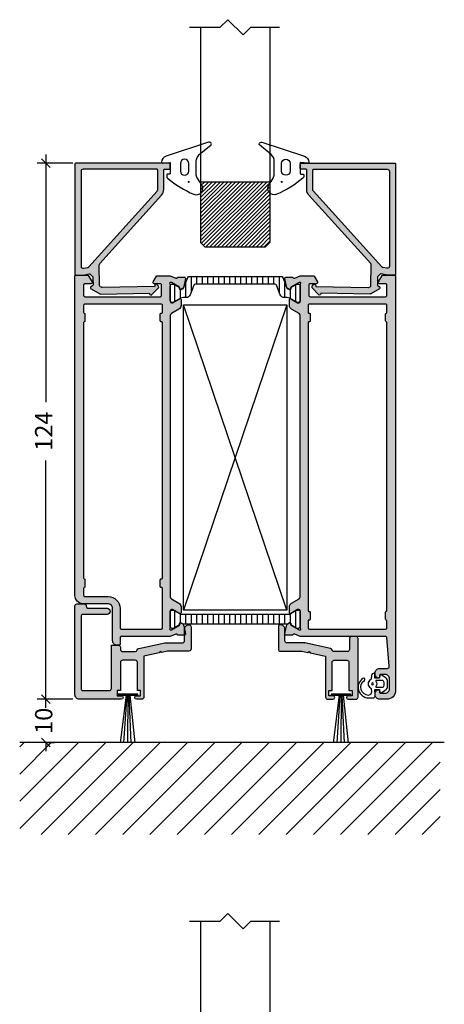
# Model space of a CAD drawing. Units: millimetres. Extents: x 121 to 9948, y -206 to 3918.
# Drawn here: x 5850 to 5948, y 3562 to 3789 of the extents above; entities that cross this region are included whole.
import ezdxf

# ---------------------------------------------------------------- set-up
doc = ezdxf.new("R2010")
doc.units = ezdxf.units.MM
doc.linetypes.add('DASHED', pattern=[0.75, 0.5, -0.25])
doc.layers.get('Defpoints').update_dxf_attribs({"color": 253, "linetype": 'DASHED'})
for name, color, linetype in [('1', 7, 'Continuous'), ('2', 2, 'Continuous'), ('Alum-Profile-Contour_Deko', 4, 'Continuous'), ('Alum-Profile-Hatch_Deko', 1, 'Continuous'), ('CrossSectionsGums', 1, 'Continuous'), ('Glass_Deko', 5, 'Continuous'), ('LIST-ANSLAG', 2, 'Continuous'), ('PVC-Profile_Deko', 7, 'Continuous')]:
    doc.layers.add(name, color=color, linetype=linetype)
doc.styles.add('DEKO', font='verdana.ttf', dxfattribs={"height": 2})
doc.dimstyles.new('DEKO integer', dxfattribs={"dimtxt": 2, "dimasz": 1, "dimexe": 1, "dimexo": 1, "dimgap": 1, "dimtad": 0, "dimdec": 0, "dimdsep": 46, "dimtxsty": 'DEKO', "dimblk": 'OBLIQUE', "dimcen": 2.5, "dimdle": 1, "dimadec": 0, "dimazin": 0, "dimtfac": 1, "dimtdec": 0, "dimtmove": 0, "dimatfit": 3, "dimfxl": 1, "dimarcsym": 0})

# ---------------------------------------------------------------- blocks, each defined once
blk = doc.blocks.new('*U11')
blk.add_lwpolyline([(-0.34, 1.77), (6.77, 1.77), (8.54, 3.54), (12.07, 0), (13.84, 1.77), (20.47, 1.77)])
blk = doc.blocks.new('*U38')
at = {"layer": 'Alum-Profile-Hatch_Deko', "true_color": 0xc7c8ca}
h = blk.add_hatch(dxfattribs=at)
h.set_pattern_fill('ANSI31', color=9, scale=0.2)
h.paths.add_polyline_path([(8, 15), (-8, 15), (-8, 1), (-7, 0), (7, 0), (8, 1)])
at = {"layer": 'Glass_Deko', "ltscale": 5}
for p, q in [((-8.01, 50.68), (-8, 1)), ((7.99, 50.68), (8, 1))]:
    blk.add_line(p, q, dxfattribs=at)
at = {"layer": 'Glass_Deko', "color": 9, "true_color": 0xc7c8ca}
blk.add_line((-8, 15), (8, 15), dxfattribs=at)
at = {"layer": 'Glass_Deko'}
for p, q in [((-8, 1), (-7, 0)), ((-7, 0), (7, 0)), ((8, 1), (7, 0))]:
    blk.add_line(p, q, dxfattribs=at)
blk.add_blockref('*U11', (-10.25, 48.91))
blk = doc.blocks.new('69743')
at = {"layer": 'Alum-Profile-Hatch_Deko', "true_color": 0xa6a6a6}
h = blk.add_hatch(color=253, dxfattribs=at)
h.dxf.hatch_style = 1
h.paths.add_polyline_path([(0, 12.73, 0.414214), (-0.2, 12.93), (-21.8, 12.93, 0.414214), (-22, 12.73), (-22, 11.73, 0.414214), (-21.8, 11.53), (-20.7, 11.53, -0.414214), (-20.5, 11.33), (-20.5, 6.86, 0.185339), (-19.98, 5.52), (-5.74, -10.3, -0.189856), (-5.62, -10.64), (-5.7, -15.37, -0.267949), (-5.85, -15.63), (-6.1, -15.76, -0.131652), (-6.25, -15.8), (-18.42, -15.59), (-18.41, -15.34, 0.674509), (-18.92, -15.12), (-19.27, -15.47, 0.409111), (-19.27, -15.89), (-17.75, -17.46, 0.668179), (-17.23, -17.26), (-17.23, -17.11), (-5.88, -17.31, 0.131652), (-5.73, -17.27), (-3.71, -16.15, 0.57735), (-3.7, -15.63), (-4.05, -15.43, -0.267949), (-4.19, -15.16), (-4.16, -13.46, -0.198912), (-4.07, -13.25), (-3.55, -12.74, -0.240079), (-3.29, -12.66), (-1.85, -12.92, 0.043661), (-1.76, -12.93), (-0.2, -12.93, 0.414214), (0, -12.73)])
h.paths.add_polyline_path([(-1.4, -10.88, -0.466308), (-1.99, -11.37), (-2.89, -11.21, -0.167343), (-3.18, -11.05), (-18.97, 6.48, -0.185339), (-19.1, 6.82), (-19.1, 11.33, -0.414214), (-18.9, 11.53), (-1.9, 11.53, -0.414214), (-1.4, 11.03)], flags=16)
at = {"layer": 'Alum-Profile-Contour_Deko'}
for points in [[(-18.92, -15.12, -0.674509), (-18.41, -15.34), (-18.42, -15.59), (-6.25, -15.8, 0.131652), (-6.1, -15.76), (-5.85, -15.63, 0.267949), (-5.7, -15.37), (-5.62, -10.64, 0.189856), (-5.74, -10.3), (-19.98, 5.52, -0.185339), (-20.5, 6.86), (-20.5, 11.33, 0.414214), (-20.7, 11.53), (-21.8, 11.53, -0.414214), (-22, 11.73), (-22, 12.73, -0.414214), (-21.8, 12.93), (-0.2, 12.93, -0.414214), (0, 12.73), (0, -12.73, -0.414214), (-0.2, -12.93), (-1.76, -12.93, -0.043661), (-1.85, -12.92), (-3.29, -12.66, 0.240079), (-3.55, -12.74), (-4.07, -13.25, 0.198912), (-4.16, -13.46), (-4.19, -15.16, 0.267949), (-4.05, -15.43), (-3.7, -15.63, -0.57735), (-3.71, -16.15), (-5.73, -17.27, -0.131652), (-5.88, -17.31), (-17.23, -17.11), (-17.23, -17.26, -0.668179), (-17.75, -17.46), (-19.27, -15.89, -0.409111), (-19.27, -15.47)], [(-1.4, 11.03), (-1.4, -10.88, -0.466308), (-1.99, -11.37), (-2.89, -11.21, -0.167343), (-3.18, -11.05), (-18.97, 6.48, -0.185339), (-19.1, 6.82), (-19.1, 11.33, -0.414214), (-18.9, 11.53), (-1.9, 11.53, -0.414214)]]:
    blk.add_lwpolyline(points, format="xyb", close=True, dxfattribs=at)
blk = doc.blocks.new('*U25')
at = {"layer": '2', "true_color": 0x636466}
h = blk.add_hatch(color=251, dxfattribs=at)
edge = h.paths.add_edge_path()
edge.add_ellipse((-4.27, -3.15), major_axis=(0.177, 0.177), ratio=1, start_angle=-225, end_angle=135, ccw=False)
at = {"layer": '2', "color": 251, "true_color": 0x636466}
for points in [[(-6.71, 3.14), (-9.42, 5.42, -0.273057), (-9.49, 5.61, -0.450537), (-8.84, 5.99), (0.97, 2.78, -0.319956), (2, 1.38, -0.448562), (1.78, 1.18), (0.11, 1.34, 0.443716), (0, 1.24), (0, -1.24, 0.414214), (0.1, -1.34), (0.6, -1.34, -0.414214), (0.8, -1.54), (0.8, -1.9, -0.221897), (0.62, -2.28, -0.07134), (-5.41, -6.02, -0.766716), (-7.22, -3.76, 0.025297), (-6.28, -2.32, 0.133792), (-6, -1.31), (-6, 1.61, 0.221695)], [(-4.3, -0.66), (-4.3, 1.08, -1), (-2.34, 1.08), (-2.34, -0.66, -1)]]:
    blk.add_lwpolyline(points, format="xyb", close=True, dxfattribs=at)
blk = doc.blocks.new('*U27')
at = {"layer": 'LIST-ANSLAG', "color": 251, "true_color": 0x636466}
for points in [[(-2.87, 2.71), (-2.92, 1.31), (-1.85, 1.31), (-1.79, 1.95, -0.499537), (-1.5, 2.07), (-0.44, 1.37, -0.250021), (0, 0.53), (0, -0.53, -0.250021), (-0.44, -1.37), (-1.5, -2.07, -0.499537), (-1.79, -1.95), (-1.86, -1.34), (-2.93, -1.34), (-2.91, -2.23, -0.440011), (-3.11, -2.45), (-3.14, -2.45, -0.388879), (-3.74, -1.9), (-3.81, -1.07, 0.266817), (-3.93, -0.9, -0.634105), (-3.93, 0.9, 0.266817), (-3.81, 1.07), (-3.74, 1.9, 0.393219), (-4.38, 2.65, 0.736526), (-5.36, -0.78, -1), (-5.71, -1.27, -0.736345), (-4.38, 3.25), (-3.36, 3.25, -0.440011)], [(-2.65, -0.8, -0.634137), (-2.73, -0.64, 0.359246), (-2.73, 0.64, -0.634137), (-2.65, 0.8), (-1.3, 0.8, -0.414214), (-0.8, 0.3), (-0.8, -0.3, -0.414214), (-1.3, -0.8)]]:
    blk.add_lwpolyline(points, format="xyb", close=True, dxfattribs=at)
blk.add_circle((-3.5, 0), 0.25, dxfattribs=at)
blk = doc.blocks.new('42708')
at = {"layer": 'Alum-Profile-Hatch_Deko', "true_color": 0xa6a6a6}
h = blk.add_hatch(color=253, dxfattribs=at)
h.dxf.hatch_style = 1
h.paths.add_polyline_path([(18.4, 9.94, 0.414214), (17.9, 10.44, 0.414214), (16.9, 9.44), (16.9, 6.74, -0.414214), (16.4, 6.24), (12.38, 6.24, 0.052408), (12.27, 6.23), (6.35, 4.97, 0.281757), (5.97, 4.61, -0.339173), (5.48, 4.24), (2.5, 4.24, -0.414214), (2, 4.74), (2, 7.24, 0.414214), (1.5, 7.74), (0.5, 7.74, 0.414214), (0, 7.24), (0, -6.26, 0.414214), (0.5, -6.76), (2.3, -6.76, 1), (2.3, -5.96), (1.35, -5.96), (1.35, -4.76), (2.1, -4.76), (2.1, 1.74, -0.414214), (2.6, 2.24), (5.5, 2.24, -0.414214), (6, 1.74), (6, -4.76), (6.75, -4.76), (6.75, -5.96), (5.8, -5.96, 1), (5.8, -6.76), (7, -6.76, 0.414214), (7.5, -6.26), (7.5, 3.17), (11.04, 3.93), (11.27, 4.28), (11.63, 4.05), (13, 4.34), (17.9, 4.34, 0.414214), (18.4, 4.84)])
at = {"layer": 'Alum-Profile-Contour_Deko'}
blk.add_lwpolyline([(12.38, 6.24, 0.052408), (12.27, 6.23, -0.052408), (12.38, 6.24), (16.4, 6.24, 0.414214), (16.9, 6.74), (16.9, 9.44, -0.414214), (17.9, 10.44), (17.9, 10.44, -0.414214), (18.4, 9.94), (18.4, 4.84, -0.414214), (17.9, 4.34), (13, 4.34), (11.63, 4.05), (11.27, 4.28), (11.04, 3.93), (7.5, 3.17), (7.5, -6.26, -0.414214), (7, -6.76), (5.8, -6.76, -1), (5.8, -5.96), (6.75, -5.96), (6.75, -4.76), (6, -4.76), (6, 1.74, 0.414214), (5.5, 2.24), (2.6, 2.24, 0.414214), (2.1, 1.74), (2.1, -4.76), (1.35, -4.76), (1.35, -5.96), (2.3, -5.96, -1), (2.3, -6.76), (0.5, -6.76, -0.414214), (0, -6.26), (0, 7.24, -0.414214), (0.5, 7.74), (1.5, 7.74, -0.414214), (2, 7.24), (2, 4.74, 0.414214), (2.5, 4.24), (5.48, 4.24, 0.339173), (5.97, 4.61, -0.281757), (6.35, 4.97), (12.27, 6.23)], format="xyb", dxfattribs=at)
blk = doc.blocks.new('42710')
at = {"layer": 'Alum-Profile-Hatch_Deko', "true_color": 0xa6a6a6}
h = blk.add_hatch(color=253, dxfattribs=at)
h.dxf.hatch_style = 1
h.paths.add_polyline_path([(-8.4, 1.25), (-10, 1.25, 0.414214), (-10.5, 0.75), (-10.5, 0.25, -0.414214), (-11, -0.25), (-13.9, -0.25, -0.340204), (-14.38, 0.12, 0.282755), (-14.76, 0.48), (-20.72, 1.75), (-24.8, 1.75, -0.414214), (-25.3, 2.25), (-25.3, 4.95, 0.414214), (-26.3, 5.95, 0.414214), (-26.8, 5.45), (-26.8, 0.35, 0.414214), (-26.3, -0.15), (-21.4, -0.15), (-20.03, -0.44), (-19.67, -0.21), (-19.44, -0.57), (-15.9, -1.32), (-15.9, -10.75, 0.414214), (-15.4, -11.25), (-14.2, -11.25, 1), (-14.2, -10.45), (-15.15, -10.45), (-15.15, -9.25), (-14.4, -9.25), (-14.4, -2.75, -0.414214), (-13.9, -2.25), (-11, -2.25, -0.414214), (-10.5, -2.75), (-10.5, -9.25), (-9.75, -9.25), (-9.75, -10.45), (-10.7, -10.45, 1), (-10.7, -11.25), (-1, -11.25, 0.414214), (0, -10.25), (0, 10.25, 0.414214), (-0.5, 10.75), (-2.1, 10.75, 0.414214), (-2.6, 10.25, -0.414214), (-3.1, 9.75), (-7.4, 9.75, 1), (-7.4, 8.35), (-1.9, 8.35, -0.414214), (-1.4, 7.85), (-1.4, -8.75, -0.414214), (-1.9, -9.25), (-7.9, -9.25, -0.414214), (-8.4, -8.75)])
at = {"layer": 'Alum-Profile-Contour_Deko'}
blk.add_lwpolyline([(-10.7, -11.25), (-1, -11.25, 0.414214), (0, -10.25), (0, 10.25, 0.414214), (-0.5, 10.75), (-2.1, 10.75, 0.414214), (-2.6, 10.25, -0.414214), (-3.1, 9.75), (-7.4, 9.75, 1), (-7.4, 8.35), (-1.9, 8.35, -0.414214), (-1.4, 7.85), (-1.4, -8.75, -0.414214), (-1.9, -9.25), (-7.9, -9.25, -0.414214), (-8.4, -8.75), (-8.4, 1.25), (-10, 1.25, 0.414214), (-10.5, 0.75), (-10.5, 0.25, -0.414214), (-11, -0.25), (-13.9, -0.25, -0.340204), (-14.38, 0.12, 0.282755), (-14.76, 0.48), (-20.72, 1.75), (-24.8, 1.75, -0.414214), (-25.3, 2.25), (-25.3, 4.95, 0.414214), (-26.3, 5.95, 0.414214), (-26.8, 5.45), (-26.8, 0.35, 0.414214), (-26.3, -0.15), (-21.4, -0.15), (-20.03, -0.44), (-19.67, -0.21), (-19.44, -0.57), (-15.9, -1.32), (-15.9, -10.75, 0.414214), (-15.4, -11.25), (-14.2, -11.25, 1), (-14.2, -10.45), (-15.15, -10.45), (-15.15, -9.25), (-14.4, -9.25), (-14.4, -2.75, -0.414214), (-13.9, -2.25), (-11, -2.25, -0.414214), (-10.5, -2.75), (-10.5, -9.25), (-9.75, -9.25), (-9.75, -10.45), (-10.7, -10.45, 1)], format="xyb", close=True, dxfattribs=at)
blk = doc.blocks.new('*U28')
at = {"layer": '1', "color": 251, "true_color": 0x636466}
for p, q in [((2309.26, -331.05), (2309.26, -330.85)), ((2309.26, -330.85), (2313.85, -330.85)), ((2313.85, -331.05), (2309.26, -331.05)), ((2311.05, -331.05), (2309.9, -342.05)), ((2311.34, -331.05), (2310.86, -342.05)), ((2311.55, -331.05), (2311.6, -342.05)), ((2311.8, -331.05), (2312.56, -342.05)), ((2311.97, -331.05), (2313.35, -342.05)), ((2313.85, -330.85), (2313.85, -331.05))]:
    blk.add_line(p, q, dxfattribs=at)
blk = doc.blocks.new('_Oblique')
at = {"color": 0, "lineweight": -2}
blk.add_line((-0.5, -0.5), (0.5, 0.5), dxfattribs=at)
blk = doc.blocks.new('*D54')
at = {"color": 0, "lineweight": -2, "transparency": 16777216}
for p, q in [((5856.05, 3758.13), (5856.05, 3700.94)), ((5862.29, 3756.13), (5854.05, 3756.13)), ((5856.05, 3630.28), (5856.05, 3687.46)), ((5862.29, 3632.28), (5854.05, 3632.28))]:
    blk.add_line(p, q, dxfattribs=at)
at = {"layer": 'Defpoints', "color": 0, "transparency": 16777216}
for p in [(5864.29, 3756.13), (5856.05, 3632.28), (5864.29, 3632.28)]:
    blk.add_point(p, dxfattribs=at)
at = {"color": 0, "lineweight": -2, "transparency": 16777216, "xscale": 2, "yscale": 2, "zscale": 2}
for p, rotation in [((5856.05, 3756.13), 90), ((5856.05, 3632.28), 270)]:
    blk.add_blockref('_Oblique', p, dxfattribs=dict(at, rotation=rotation))
at = {"color": 0, "transparency": 16777216, "insert": (5856.05, 3694.2), "char_height": 4, "attachment_point": 5, "rotation": 90, "style": 'DEKO'}
blk.add_mtext('124', dxfattribs=at)
blk = doc.blocks.new('*D55')
at = {"color": 0, "lineweight": -2, "transparency": 16777216}
for p, q in [((5856.05, 3632.28), (5856.05, 3634.28)), ((5862.29, 3632.28), (5854.05, 3632.28)), ((5856.05, 3632.28), (5856.05, 3632.22)), ((5856.05, 3622.28), (5856.05, 3622.33)), ((5856.05, 3622.28), (5856.05, 3620.28)), ((5856.63, 3622.28), (5858.05, 3622.28))]:
    blk.add_line(p, q, dxfattribs=at)
at = {"layer": 'Defpoints', "color": 0, "transparency": 16777216}
for p in [(5864.29, 3632.28), (5854.63, 3622.28), (5856.05, 3622.28)]:
    blk.add_point(p, dxfattribs=at)
at = {"color": 0, "lineweight": -2, "transparency": 16777216, "xscale": 2, "yscale": 2, "zscale": 2}
for p, rotation in [((5856.05, 3632.28), 270), ((5856.05, 3622.28), 90)]:
    blk.add_blockref('_Oblique', p, dxfattribs=dict(at, rotation=rotation))
at = {"color": 0, "transparency": 16777216, "insert": (5856.05, 3627.28), "char_height": 4, "attachment_point": 5, "rotation": 90, "style": 'DEKO'}
blk.add_mtext('10', dxfattribs=at)
blk = doc.blocks.new('74421')
at = {"layer": 'Alum-Profile-Hatch_Deko', "true_color": 0xa6a6a6}
h = blk.add_hatch(color=253, dxfattribs=at)
h.dxf.hatch_style = 1
edge = h.paths.add_edge_path(flags=16)
edge.add_arc((28.15, 71.8), 0.2, 14.4775, 90, ccw=False)
edge.add_arc((28.54, 71.9), 0.2, 194.4775, 270)
edge.add_line((28.54, 71.7), (30.16, 71.7))
edge.add_arc((30.16, 71.9), 0.2, 270, 345.5225)
edge.add_arc((30.55, 71.8), 0.2, 90, 165.5225, ccw=False)
edge.add_line((30.55, 72), (32.15, 72))
edge.add_arc((32.15, 71.7), 0.3, 0, 90, ccw=False)
edge.add_line((32.45, 71.7), (32.45, 66.3))
edge.add_arc((35.15, 66.3), 2.7, 180, 270)
edge.add_line((35.15, 63.6), (39.65, 63.6))
edge.add_arc((39.65, 63.3), 0.3, 0, 90, ccw=False)
edge.add_line((39.95, 63.3), (39.95, 54.1))
edge.add_arc((39.65, 54.1), 0.3, 270, 360, ccw=False)
edge.add_line((39.65, 53.8), (30.55, 53.8))
edge.add_arc((30.55, 54), 0.2, 180, 270, ccw=False)
edge.add_line((30.35, 54), (30.35, 54.1))
edge.add_arc((30.15, 54.1), 0.2, 360, 450)
edge.add_line((30.15, 54.3), (28.55, 54.3))
edge.add_arc((28.55, 54.1), 0.2, 90, 180)
edge.add_line((28.35, 54.1), (28.35, 54))
edge.add_arc((28.15, 54), 0.2, -90, 0, ccw=False)
edge.add_line((28.15, 53.8), (-30.85, 53.8))
edge.add_arc((-30.85, 54), 0.2, 180, 270, ccw=False)
edge.add_line((-31.05, 54), (-31.05, 54.1))
edge.add_arc((-31.25, 54.1), 0.2, 360, 450)
edge.add_line((-31.25, 54.3), (-32.85, 54.3))
edge.add_arc((-32.85, 54.1), 0.2, 90, 180)
edge.add_line((-33.05, 54.1), (-33.05, 54))
edge.add_arc((-33.25, 54), 0.2, 270, 360, ccw=False)
edge.add_line((-33.25, 53.8), (-34.85, 53.8))
edge.add_arc((-34.85, 54.1), 0.3, 180, 270, ccw=False)
edge.add_line((-35.15, 54.1), (-35.15, 71.7))
edge.add_arc((-34.85, 71.7), 0.3, 90, 180, ccw=False)
edge.add_line((-34.85, 72), (-33.25, 72))
edge.add_arc((-33.25, 71.8), 0.2, 14.4775, 90, ccw=False)
edge.add_arc((-32.86, 71.9), 0.2, 194.4775, 270)
edge.add_line((-32.86, 71.7), (-31.24, 71.7))
edge.add_arc((-31.24, 71.9), 0.2, 270, 345.5225)
edge.add_arc((-30.85, 71.8), 0.2, 90, 165.5225, ccw=False)
edge.add_line((-30.85, 72), (28.15, 72))
edge = h.paths.add_edge_path()
edge.add_line((32.15, 74), (-41.65, 74))
edge.add_arc((-41.65, 73.8), 0.2, 90, 180)
edge.add_line((-41.85, 73.8), (-41.85, 71.11))
edge.add_arc((-41.65, 71.11), 0.2, 180, 238.2284)
edge.add_line((-41.76, 70.94), (-40.31, 70.04))
edge.add_arc((-40.15, 70.3), 0.3, 238.2284, 360)
edge.add_line((-39.85, 70.3), (-39.85, 71.7))
edge.add_arc((-39.55, 71.7), 0.3, 90, 180, ccw=False)
edge.add_line((-39.55, 72), (-37.15, 72))
edge.add_arc((-37.15, 71.7), 0.3, 0, 90, ccw=False)
edge.add_line((-36.85, 71.7), (-36.85, 62.1))
edge.add_line((-36.85, 62.1), (-36.85, 60.1))
edge.add_line((-36.85, 60.1), (-36.85, 54.27))
edge.add_arc((-37.11, 54.26), 0.261, -98.6512, 1.7376, ccw=False)
edge.add_line((-37.15, 54), (-39.55, 54))
edge.add_arc((-39.59, 54.26), 0.261, 178.2624, 278.6512, ccw=False)
edge.add_line((-39.85, 54.27), (-39.85, 55.7))
edge.add_arc((-40.15, 55.7), 0.3, 360, 481.7716)
edge.add_line((-40.31, 55.96), (-41.56, 55.18))
edge.add_arc((-41.45, 55.01), 0.2, 121.7716, 180)
edge.add_line((-41.65, 55.01), (-41.65, 52))
edge.add_line((-41.65, 52), (-41.16, 50.72))
edge.add_arc((-41.43, 50.59), 0.3, -73.12, 25.3208, ccw=False)
edge.add_line((-41.34, 50.3), (-41.39, 50.29))
edge.add_line((-41.39, 50.29), (-41.39, 48.78))
edge.add_arc((-41.08, 48.78), 0.308, 180.1136, 281.88)
edge.add_line((-41.02, 48.48), (-39.2, 48.86))
edge.add_arc((-39.37, 49.65), 0.8, 281.88, 334.7794)
edge.add_arc((-38.93, 49.21), 0.3, 17.6519, 17.9243, ccw=False)
edge.add_line((-38.64, 49.3), (-38.51, 49.55))
edge.add_arc((-38.69, 49.65), 0.2, 331.88, 451.88)
edge.add_line((-38.69, 49.85), (-39.01, 49.84))
edge.add_line((-39.01, 49.84), (-40.1, 51.72))
edge.add_line((-40.1, 51.72), (-40.15, 51.9))
edge.add_arc((-39.97, 51.96), 0.196, 41.2395, 199.9072, ccw=False)
edge.add_arc((-39.6, 52.3), 0.3, 223.9674, 270)
edge.add_line((-39.6, 52), (-35.75, 52))
edge.add_arc((-35.75, 51.7), 0.3, 0, 90, ccw=False)
edge.add_line((-35.45, 51.7), (-35.45, 51.4))
edge.add_line((-35.45, 51.4), (-36.37, 49.8))
edge.add_arc((-36.2, 49.7), 0.2, 150, 270)
edge.add_line((-36.2, 49.5), (-34.81, 49.5))
edge.add_arc((-34.81, 50.5), 1, 270, 330)
edge.add_line((-33.95, 50), (-32.94, 51.75))
edge.add_arc((-32.51, 51.5), 0.5, 90, 150, ccw=False)
edge.add_line((-32.51, 52), (32.51, 52))
edge.add_arc((32.51, 51.5), 0.5, 30, 90, ccw=False)
edge.add_line((32.94, 51.75), (33.95, 50))
edge.add_arc((34.81, 50.5), 1, 210, 270)
edge.add_line((34.81, 49.5), (36.2, 49.5))
edge.add_arc((36.2, 49.7), 0.2, 270, 390)
edge.add_line((36.37, 49.8), (35.45, 51.4))
edge.add_line((35.45, 51.4), (35.45, 51.7))
edge.add_arc((35.75, 51.7), 0.3, 90, 180, ccw=False)
edge.add_line((35.75, 52), (39.6, 52))
edge.add_arc((39.6, 52.3), 0.3, 270, 316.0326)
edge.add_arc((39.97, 51.96), 0.196, -19.9072, 138.7605, ccw=False)
edge.add_line((40.15, 51.9), (40.1, 51.72))
edge.add_line((40.1, 51.72), (39.01, 49.84))
edge.add_line((39.01, 49.84), (38.69, 49.85))
edge.add_arc((38.69, 49.65), 0.2, 88.12, 208.12)
edge.add_line((38.51, 49.55), (38.66, 49.27))
edge.add_arc((39.37, 49.65), 0.8, 208.12, 258.12)
edge.add_line((39.2, 48.86), (41.02, 48.48))
edge.add_arc((41.08, 48.78), 0.308, 258.12, 359.8864)
edge.add_line((41.39, 48.78), (41.39, 50.29))
edge.add_line((41.39, 50.29), (41.34, 50.3))
edge.add_arc((41.43, 50.59), 0.3, 154.6792, 253.12, ccw=False)
edge.add_line((41.16, 50.72), (41.65, 52))
edge.add_line((41.65, 52), (41.65, 63.3))
edge.add_arc((41.95, 63.3), 0.3, 90, 180, ccw=False)
edge.add_line((41.95, 63.6), (43.45, 63.6))
edge.add_arc((43.45, 63.8), 0.2, 270, 360)
edge.add_line((43.65, 63.8), (43.65, 64.3))
edge.add_arc((42.65, 64.3), 1, 0, 90)
edge.add_line((42.65, 65.3), (35.15, 65.3))
edge.add_arc((35.15, 66.3), 1, 180, 270, ccw=False)
edge.add_line((34.15, 66.3), (34.15, 72))
edge.add_arc((32.15, 72), 2, 0, 90)
h = blk.add_hatch(color=253, dxfattribs=at)
h.dxf.hatch_style = 1
edge = h.paths.add_edge_path(flags=16)
edge.add_line((-35.15, 2.3), (-35.15, 19.9))
edge.add_arc((-34.85, 19.9), 0.3, 90, 180, ccw=False)
edge.add_line((-34.85, 20.2), (-33.25, 20.2))
edge.add_arc((-33.25, 20), 0.2, 0, 90, ccw=False)
edge.add_line((-33.05, 20), (-33.05, 19.9))
edge.add_arc((-32.85, 19.9), 0.2, 180, 270)
edge.add_line((-32.85, 19.7), (-31.25, 19.7))
edge.add_arc((-31.25, 19.9), 0.2, 270, 360)
edge.add_line((-31.05, 19.9), (-31.05, 20))
edge.add_arc((-30.85, 20), 0.2, 90, 180, ccw=False)
edge.add_line((-30.85, 20.2), (35.65, 20.2))
edge.add_arc((35.65, 20), 0.2, 0, 90, ccw=False)
edge.add_line((35.85, 20), (35.85, 19.9))
edge.add_arc((36.05, 19.9), 0.2, 180, 270)
edge.add_line((36.05, 19.7), (37.65, 19.7))
edge.add_arc((37.65, 19.9), 0.2, 270, 360)
edge.add_line((37.85, 19.9), (37.85, 20))
edge.add_arc((38.05, 20), 0.2, 90, 180, ccw=False)
edge.add_line((38.05, 20.2), (39.65, 20.2))
edge.add_arc((39.65, 19.9), 0.3, 0, 90, ccw=False)
edge.add_line((39.95, 19.9), (39.95, 2.3))
edge.add_arc((39.65, 2.3), 0.3, 270, 360, ccw=False)
edge.add_line((39.65, 2), (38.05, 2))
edge.add_arc((38.05, 2.2), 0.2, 194.4775, 270, ccw=False)
edge.add_arc((37.66, 2.1), 0.2, 14.4775, 90)
edge.add_line((37.66, 2.3), (36.04, 2.3))
edge.add_arc((36.04, 2.1), 0.2, 90, 165.5225)
edge.add_arc((35.65, 2.2), 0.2, 270, 345.5225, ccw=False)
edge.add_line((35.65, 2), (-30.85, 2))
edge.add_arc((-30.85, 2.2), 0.2, 194.4775, 270, ccw=False)
edge.add_arc((-31.24, 2.1), 0.2, 14.4775, 90)
edge.add_line((-31.24, 2.3), (-32.86, 2.3))
edge.add_arc((-32.86, 2.1), 0.2, 90, 165.5225)
edge.add_arc((-33.25, 2.2), 0.2, 270, 345.5225, ccw=False)
edge.add_line((-33.25, 2), (-34.85, 2))
edge.add_arc((-34.85, 2.3), 0.3, 180, 270, ccw=False)
edge = h.paths.add_edge_path()
edge.add_arc((50.45, 3.9), 0.8, 360, 450)
edge.add_line((50.45, 4.7), (50.05, 4.7))
edge.add_arc((50.05, 3.7), 1, 90, 180)
edge.add_line((49.05, 3.7), (49.05, 1.94))
edge.add_arc((48.55, 1.94), 0.5, -94.6353, 0, ccw=False)
edge.add_line((48.51, 1.44), (41.93, 1.98))
edge.add_arc((41.95, 2.28), 0.3, 180, 265.3647, ccw=False)
edge.add_line((41.65, 2.28), (41.65, 22))
edge.add_line((41.65, 22), (41.16, 23.28))
edge.add_arc((41.43, 23.41), 0.3, 106.88, 205.3208, ccw=False)
edge.add_line((41.34, 23.7), (41.39, 23.71))
edge.add_line((41.39, 23.71), (41.39, 25.22))
edge.add_arc((41.08, 25.22), 0.308, 0.1136, 101.88)
edge.add_line((41.02, 25.52), (39.2, 25.14))
edge.add_arc((39.37, 24.35), 0.8, 101.88, 151.88)
edge.add_line((38.66, 24.73), (38.51, 24.45))
edge.add_arc((38.69, 24.35), 0.2, 151.88, 271.88)
edge.add_line((38.69, 24.15), (39.01, 24.16))
edge.add_line((39.01, 24.16), (40.1, 22.28))
edge.add_line((40.1, 22.28), (40.15, 22.1))
edge.add_arc((39.97, 22.04), 0.196, -138.7605, 19.9072, ccw=False)
edge.add_arc((39.6, 21.7), 0.3, 43.9674, 90)
edge.add_line((39.6, 22), (35.75, 22))
edge.add_arc((35.75, 22.3), 0.3, 180, 270, ccw=False)
edge.add_line((35.45, 22.3), (35.45, 22.6))
edge.add_line((35.45, 22.6), (36.37, 24.2))
edge.add_arc((36.2, 24.3), 0.2, 330, 450)
edge.add_line((36.2, 24.5), (34.81, 24.5))
edge.add_arc((34.81, 23.5), 1, 90, 150)
edge.add_line((33.95, 24), (32.94, 22.25))
edge.add_arc((32.51, 22.5), 0.5, 270, 330, ccw=False)
edge.add_line((32.51, 22), (-32.51, 22))
edge.add_arc((-32.51, 22.5), 0.5, 210, 270, ccw=False)
edge.add_line((-32.94, 22.25), (-33.95, 24))
edge.add_arc((-34.81, 23.5), 1, 30, 90)
edge.add_line((-34.81, 24.5), (-36.2, 24.5))
edge.add_arc((-36.2, 24.3), 0.2, 90, 210)
edge.add_line((-36.37, 24.2), (-35.45, 22.6))
edge.add_line((-35.45, 22.6), (-35.45, 22.3))
edge.add_arc((-35.75, 22.3), 0.3, -90, 0, ccw=False)
edge.add_line((-35.75, 22), (-39.6, 22))
edge.add_arc((-39.6, 21.7), 0.3, 90, 136.0326)
edge.add_arc((-39.97, 22.04), 0.196, 160.0928, 318.7605, ccw=False)
edge.add_line((-40.15, 22.1), (-40.1, 22.28))
edge.add_line((-40.1, 22.28), (-39.01, 24.16))
edge.add_line((-39.01, 24.16), (-38.69, 24.15))
edge.add_arc((-38.69, 24.35), 0.2, 268.12, 388.12)
edge.add_line((-38.51, 24.45), (-38.66, 24.73))
edge.add_arc((-39.37, 24.35), 0.8, 28.12, 78.12)
edge.add_line((-39.2, 25.14), (-41.02, 25.52))
edge.add_arc((-41.08, 25.22), 0.308, 78.12, 179.8864)
edge.add_line((-41.39, 25.22), (-41.39, 23.71))
edge.add_line((-41.39, 23.71), (-41.34, 23.7))
edge.add_arc((-41.43, 23.41), 0.3, -25.3208, 73.12, ccw=False)
edge.add_line((-41.16, 23.28), (-41.65, 22))
edge.add_line((-41.65, 22), (-41.65, 18.99))
edge.add_arc((-41.45, 18.99), 0.2, 180, 238.2284)
edge.add_line((-41.56, 18.82), (-40.31, 18.04))
edge.add_arc((-40.15, 18.3), 0.3, 238.2284, 360)
edge.add_line((-39.85, 18.3), (-39.85, 19.73))
edge.add_arc((-39.59, 19.74), 0.261, 81.3488, 181.7376, ccw=False)
edge.add_line((-39.55, 20), (-37.15, 20))
edge.add_arc((-37.11, 19.74), 0.261, -1.7376, 98.6512, ccw=False)
edge.add_line((-36.85, 19.73), (-36.85, 13.9))
edge.add_line((-36.85, 13.9), (-36.85, 11.9))
edge.add_line((-36.85, 11.9), (-36.85, 2.3))
edge.add_arc((-37.15, 2.3), 0.3, 270, 360, ccw=False)
edge.add_line((-37.15, 2), (-39.55, 2))
edge.add_arc((-39.55, 2.3), 0.3, 180, 270, ccw=False)
edge.add_line((-39.85, 2.3), (-39.85, 3.7))
edge.add_arc((-40.15, 3.7), 0.3, 360, 481.7716)
edge.add_line((-40.31, 3.96), (-41.76, 3.06))
edge.add_arc((-41.65, 2.89), 0.2, 121.7716, 180)
edge.add_line((-41.85, 2.89), (-41.85, 0.2))
edge.add_arc((-41.65, 0.2), 0.2, 180, 270)
edge.add_line((-41.65, 0), (41.65, 0))
edge.add_line((41.65, 0), (54.15, 0))
edge.add_arc((54.15, 2), 2, 270, 360)
edge.add_line((56.15, 2), (56.15, 3.7))
edge.add_arc((55.15, 3.7), 1, 360, 450)
edge.add_line((55.15, 4.7), (54.75, 4.7))
edge.add_arc((54.75, 3.9), 0.8, 90, 180)
edge.add_arc((54.15, 3.9), 0.2, 180, 270)
edge.add_line((54.15, 3.7), (54.55, 3.7))
edge.add_arc((54.55, 3.5), 0.2, 0, 90, ccw=False)
edge.add_line((54.75, 3.5), (54.75, 2.4))
edge.add_arc((53.75, 2.4), 1, -90, 0, ccw=False)
edge.add_line((53.75, 1.4), (51.45, 1.4))
edge.add_arc((51.45, 2.4), 1, 180, 270, ccw=False)
edge.add_line((50.45, 2.4), (50.45, 3.5))
edge.add_arc((50.65, 3.5), 0.2, 90, 180, ccw=False)
edge.add_line((50.65, 3.7), (51.05, 3.7))
edge.add_arc((51.05, 3.9), 0.2, 270, 360)
at = {"layer": 'PVC-Profile_Deko', "true_color": 0x636466}
h = blk.add_hatch(dxfattribs=at)
h.set_pattern_fill('ANSI31', color=251, scale=0.4, angle=135, style=0)
h.set_pattern_definition([(7e-15, (396.0995, -300.3576), (2e-16, -1.27), [])])
h.paths.add_polyline_path([(38.83, 24.97, 0.02794), (38.66, 24.74), (38.5, 24.46, 0.629087), (38.72, 24.14), (38.98, 24.14), (39.78, 22.76), (39.78, 22.4, -0.350006), (39.47, 22.01), (35.89, 22.01, -0.350006), (35.58, 22.4), (35.58, 22.76), (36.37, 24.14, 0.130906), (36.53, 24.74), (36.53, 37), (36.53, 49.26, 0.130906), (36.37, 49.86), (35.58, 51.24), (35.58, 51.6, -0.350006), (35.89, 51.99), (39.47, 51.99, -0.350006), (39.78, 51.6), (39.78, 51.24), (38.98, 49.86), (38.72, 49.86, 0.629087), (38.5, 49.54), (38.66, 49.26, 0.02794), (38.83, 49.03), (38.83, 37)])
h.paths.add_polyline_path([(-41.54, 47.6, -0.309543), (-41.29, 47.98), (-38.82, 48.93, 0.395118), (-38.64, 49.3), (-38.5, 49.54, 0.57735), (-38.69, 49.86), (-38.95, 49.86), (-39.74, 51.24), (-39.74, 51.59, -0.414214), (-39.34, 51.99), (-35.94, 51.99, -0.414214), (-35.54, 51.59), (-35.55, 51.25), (-36.45, 49.69, 0.142952), (-36.64, 48.97), (-36.64, 48.32, -0.309543), (-37.28, 47.39), (-39.49, 46.53, 0.309543), (-39.74, 46.16), (-39.74, 37), (-39.74, 27.84, 0.309543), (-39.49, 27.47), (-37.28, 26.61, -0.309543), (-36.64, 25.68), (-36.64, 25.03, 0.142952), (-36.45, 24.31), (-35.55, 22.75), (-35.54, 22.41, -0.414214), (-35.94, 22.01), (-39.34, 22.01, -0.414214), (-39.74, 22.41), (-39.74, 22.76), (-38.95, 24.14), (-38.69, 24.14, 0.57735), (-38.5, 24.46), (-38.64, 24.7, 0.395118), (-38.82, 25.07), (-41.29, 26.02, -0.309543), (-41.54, 26.4), (-41.54, 37)])
at = {"layer": 'Alum-Profile-Contour_Deko'}
for points in [[(32.15, 74), (-41.65, 74, 0.414214), (-41.85, 73.8), (-41.85, 71.11, 0.259681), (-41.76, 70.94), (-40.31, 70.04, 0.587703), (-39.85, 70.3), (-39.85, 71.7, -0.414214), (-39.55, 72), (-37.15, 72, -0.414214), (-36.85, 71.7), (-36.85, 62.1), (-36.85, 60.1), (-36.85, 54.27, -0.468375), (-37.15, 54), (-39.55, 54, -0.468375), (-39.85, 54.27), (-39.85, 55.7, 0.587703), (-40.31, 55.96), (-41.56, 55.18, 0.259681), (-41.65, 55.01), (-41.65, 52), (-41.16, 50.72, -0.458051), (-41.34, 50.3), (-41.39, 50.29), (-41.39, 48.78, 0.475725), (-41.02, 48.48), (-39.2, 48.86, 0.235005), (-38.64, 49.31, -0.001188), (-38.64, 49.3), (-38.51, 49.55, 0.57735), (-38.69, 49.85), (-39.01, 49.84), (-40.1, 51.72), (-40.15, 51.9, -0.829241), (-39.82, 52.09, 0.2036), (-39.6, 52), (-35.75, 52, -0.414214), (-35.45, 51.7), (-35.45, 51.4), (-36.37, 49.8, 0.57735), (-36.2, 49.5), (-34.81, 49.5, 0.267949), (-33.95, 50), (-32.94, 51.75, -0.267949), (-32.51, 52), (32.51, 52, -0.267949), (32.94, 51.75), (33.95, 50, 0.267949), (34.81, 49.5), (36.2, 49.5, 0.57735), (36.37, 49.8), (35.45, 51.4), (35.45, 51.7, -0.414214), (35.75, 52), (39.6, 52, 0.2036), (39.82, 52.09, -0.829241), (40.15, 51.9), (40.1, 51.72), (39.01, 49.84), (38.69, 49.85, 0.57735), (38.51, 49.55), (38.66, 49.27, 0.221695), (39.2, 48.86), (41.02, 48.48, 0.475725), (41.39, 48.78), (41.39, 50.29), (41.34, 50.3, -0.458051), (41.16, 50.72), (41.65, 52), (41.65, 63.3, -0.414214), (41.95, 63.6), (43.45, 63.6, 0.414214), (43.65, 63.8), (43.65, 64.3, 0.414214), (42.65, 65.3), (35.15, 65.3, -0.414214), (34.15, 66.3), (34.15, 72, 0.414214)], [(28.15, 72, -0.341999), (28.34, 71.85, 0.341999), (28.54, 71.7), (30.16, 71.7, 0.341999), (30.35, 71.85, -0.341999), (30.55, 72), (32.15, 72, -0.414214), (32.45, 71.7), (32.45, 66.3, 0.414214), (35.15, 63.6), (39.65, 63.6, -0.414214), (39.95, 63.3), (39.95, 54.1, -0.414214), (39.65, 53.8), (30.55, 53.8, -0.414214), (30.35, 54), (30.35, 54.1, 0.414214), (30.15, 54.3), (28.55, 54.3, 0.414214), (28.35, 54.1), (28.35, 54, -0.414214), (28.15, 53.8), (-30.85, 53.8, -0.414214), (-31.05, 54), (-31.05, 54.1, 0.414214), (-31.25, 54.3), (-32.85, 54.3, 0.414214), (-33.05, 54.1), (-33.05, 54, -0.414214), (-33.25, 53.8), (-34.85, 53.8, -0.414214), (-35.15, 54.1), (-35.15, 71.7, -0.414214), (-34.85, 72), (-33.25, 72, -0.341999), (-33.06, 71.85, 0.341999), (-32.86, 71.7), (-31.24, 71.7, 0.341999), (-31.04, 71.85, -0.341999), (-30.85, 72)], [(51.25, 3.9, 0.414214), (50.45, 4.7), (50.05, 4.7, 0.414214), (49.05, 3.7), (49.05, 1.94, -0.438112), (48.51, 1.44), (41.93, 1.98, -0.390712), (41.65, 2.28), (41.65, 22), (41.16, 23.28, -0.458051), (41.34, 23.7), (41.39, 23.71), (41.39, 25.22, 0.475725), (41.02, 25.52), (39.2, 25.14, 0.221695), (38.66, 24.73), (38.51, 24.45, 0.57735), (38.69, 24.15), (39.01, 24.16), (40.1, 22.28), (40.15, 22.1, -0.829241), (39.82, 21.91, 0.2036), (39.6, 22), (35.75, 22, -0.414214), (35.45, 22.3), (35.45, 22.6), (36.37, 24.2, 0.57735), (36.2, 24.5), (34.81, 24.5, 0.267949), (33.95, 24), (32.94, 22.25, -0.267949), (32.51, 22), (-32.51, 22, -0.267949), (-32.94, 22.25), (-33.95, 24, 0.267949), (-34.81, 24.5), (-36.2, 24.5, 0.57735), (-36.37, 24.2), (-35.45, 22.6), (-35.45, 22.3, -0.414214), (-35.75, 22), (-39.6, 22, 0.2036), (-39.82, 21.91, -0.829241), (-40.15, 22.1), (-40.1, 22.28), (-39.01, 24.16), (-38.69, 24.15, 0.57735), (-38.51, 24.45), (-38.66, 24.73, 0.221695), (-39.2, 25.14), (-41.02, 25.52, 0.475725), (-41.39, 25.22), (-41.39, 23.71), (-41.34, 23.7, -0.458051), (-41.16, 23.28), (-41.65, 22), (-41.65, 18.99, 0.259681), (-41.56, 18.82), (-40.31, 18.04, 0.587703), (-39.85, 18.3), (-39.85, 19.73, -0.468375), (-39.55, 20), (-37.15, 20, -0.468375), (-36.85, 19.73), (-36.85, 13.9), (-36.85, 11.9), (-36.85, 2.3, -0.414214), (-37.15, 2), (-39.55, 2, -0.414214), (-39.85, 2.3), (-39.85, 3.7, 0.587703), (-40.31, 3.96), (-41.76, 3.06, 0.259681), (-41.85, 2.89), (-41.85, 0.2, 0.414214), (-41.65, 0), (41.65, 0), (54.15, 0, 0.414214), (56.15, 2), (56.15, 3.7, 0.414214), (55.15, 4.7), (54.75, 4.7, 0.414214), (53.95, 3.9, 0.414214), (54.15, 3.7), (54.55, 3.7, -0.414214), (54.75, 3.5), (54.75, 2.4, -0.414214), (53.75, 1.4), (51.45, 1.4, -0.414214), (50.45, 2.4), (50.45, 3.5, -0.414214), (50.65, 3.7), (51.05, 3.7, 0.414214)], [(-35.15, 2.3), (-35.15, 19.9, -0.414214), (-34.85, 20.2), (-33.25, 20.2, -0.414214), (-33.05, 20), (-33.05, 19.9, 0.414214), (-32.85, 19.7), (-31.25, 19.7, 0.414214), (-31.05, 19.9), (-31.05, 20, -0.414214), (-30.85, 20.2), (35.65, 20.2, -0.414214), (35.85, 20), (35.85, 19.9, 0.414214), (36.05, 19.7), (37.65, 19.7, 0.414214), (37.85, 19.9), (37.85, 20, -0.414214), (38.05, 20.2), (39.65, 20.2, -0.414214), (39.95, 19.9), (39.95, 2.3, -0.414214), (39.65, 2), (38.05, 2, -0.341999), (37.86, 2.15, 0.341999), (37.66, 2.3), (36.04, 2.3, 0.341999), (35.84, 2.15, -0.341999), (35.65, 2), (-30.85, 2, -0.341999), (-31.04, 2.15, 0.341999), (-31.24, 2.3), (-32.86, 2.3, 0.341999), (-33.06, 2.15, -0.341999), (-33.25, 2), (-34.85, 2, -0.414214)]]:
    blk.add_lwpolyline(points, format="xyb", close=True, dxfattribs=at)
at = {"layer": 'PVC-Profile_Deko'}
for points in [[(-39.74, 46.16, -0.309543), (-39.49, 46.53), (-37.28, 47.39, 0.309543), (-36.64, 48.32), (-36.64, 48.97, -0.124651), (-36.49, 49.6), (-35.55, 51.25), (-35.54, 51.59, 0.414214), (-35.94, 51.99), (-39.34, 51.99, 0.414214), (-39.74, 51.59), (-39.74, 51.24), (-38.95, 49.86), (-38.69, 49.86, -0.57735), (-38.5, 49.54), (-38.64, 49.3, -0.395118), (-38.82, 48.93), (-41.29, 47.98, 0.309543), (-41.54, 47.6), (-41.54, 37), (-41.54, 26.4, 0.309543), (-41.29, 26.02), (-38.82, 25.07, -0.395118), (-38.64, 24.7), (-38.5, 24.46, -0.57735), (-38.69, 24.14), (-38.95, 24.14), (-39.74, 22.76), (-39.74, 22.41, 0.414214), (-39.34, 22.01), (-35.94, 22.01, 0.414214), (-35.54, 22.41), (-35.55, 22.75), (-36.49, 24.4, -0.124651), (-36.64, 25.03), (-36.64, 25.68, 0.309543), (-37.28, 26.61), (-39.49, 27.47, -0.309543), (-39.74, 27.84), (-39.74, 37)], [(38.83, 49.03, -0.02794), (38.66, 49.26), (38.5, 49.54, -0.629087), (38.72, 49.86), (38.98, 49.86), (39.78, 51.24), (39.78, 51.6, 0.350006), (39.47, 51.99), (35.89, 51.99, 0.350006), (35.58, 51.6), (35.58, 51.24), (36.37, 49.86, -0.130906), (36.53, 49.26), (36.53, 37), (36.53, 24.74, -0.130906), (36.37, 24.14), (35.58, 22.76), (35.58, 22.4, 0.350006), (35.89, 22.01), (39.47, 22.01, 0.350006), (39.78, 22.4), (39.78, 22.76), (38.98, 24.14), (38.72, 24.14, -0.629087), (38.5, 24.46), (38.66, 24.74, -0.02794), (38.83, 24.97), (38.83, 37)]]:
    blk.add_lwpolyline(points, format="xyb", close=True, dxfattribs=at)

msp = doc.modelspace()

# ---------------------------------------------------------------- hatches: boundary and pattern name
h = msp.add_hatch()
h.set_pattern_fill('ANSI31', color=253, scale=1.4, style=0)
h.set_pattern_definition([(45, (637.0047, 2450.289), (-3.1430896, 3.1430896), [])])
h.paths.add_polyline_path([(5927.992, 3601.035), (5947.043, 3601.035), (5947.043, 3622.276), (5927.992, 3622.276)])
h.paths.add_polyline_path([(5849.992, 3601.035), (5927.992, 3601.035), (5927.992, 3622.276), (5849.992, 3622.276)])

# ---------------------------------------------------------------- linework, layer by layer
msp.add_line((5947.992, 3622.276), (5849.992, 3622.276))
at = {"layer": '1'}
for p, q in [((5911.635, 3652.852), (5887.835, 3723.352)), ((5911.635, 3723.352), (5887.835, 3652.852))]:
    msp.add_line(p, q, dxfattribs=at)
msp.add_lwpolyline([(5887.835, 3652.852), (5887.835, 3723.352), (5911.635, 3723.352), (5911.635, 3652.852)], close=True, dxfattribs=at)

# ---------------------------------------------------------------- block references
for name, p in [('*U38', (5899.743, 3736.82)), ('*U25', (5914.746, 3754.95)), ('69743', (5936.743, 3743.201)), ('*U38', (5899.743, 3530.349))]:
    msp.add_blockref(name, p)
at = {"xscale": -1}
for name, p in [('*U25', (5884.739, 3754.95)), ('69743', (5862.743, 3743.201)), ('42710', (5862.743, 3643.528)), ('42708', (5928.092, 3639.033))]:
    msp.add_blockref(name, p, dxfattribs=at)
for name, p, rotation in [('74421', (5936.743, 3688.426), 90), ('*U27', (5934.909, 3635.822), 180)]:
    msp.add_blockref(name, p, dxfattribs=dict(at, rotation=rotation))
at = {"layer": 'CrossSectionsGums', "xscale": -1}
for p in [(8186.498, 3964.283), (8235.715, 3964.283)]:
    msp.add_blockref('*U28', p, dxfattribs=at)

# ---------------------------------------------------------------- dimensions: what is measured, and where the dimension line sits
for base, p1, p2, picture, middle in [((5856.049, 3632.278), (5864.288, 3756.126), (5864.288, 3632.278), '*D54', (5856.049, 3694.202)), ((5856.049, 3622.276), (5864.288, 3632.278), (5854.635, 3622.276), '*D55', (5856.049, 3627.277))]:
    dim = msp.add_linear_dim(base=base, p1=p1, p2=p2, angle=90, dimstyle='DEKO integer')
    dim.commit()
    dim.dimension.update_dxf_attribs({"geometry": picture, "text_midpoint": middle})

doc.saveas('drawing.dxf')
